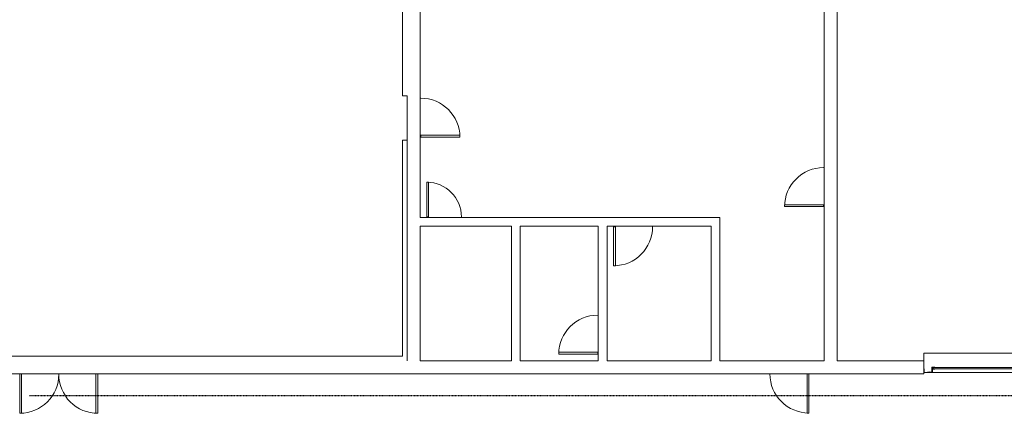
# Model space of a CAD drawing. Units: inches. Extents: x -254 to 11050, y 356 to 7146.
# Drawn here: x 2797 to 3704, y 594 to 957 of the extents above; entities that cross this region are included whole.
import ezdxf

# ---------------------------------------------------------------- set-up
doc = ezdxf.new("R2010")
doc.units = ezdxf.units.IN
doc.header["$MEASUREMENT"] = 0
doc.linetypes.add('Dash_2_', pattern=[0.25, 0.125, -0.125])
for name, color, linetype, lineweight in [('A-DOOR', 31, 'Continuous', 13), ('A-WALL', 113, 'Continuous', 13), ('I-WALL', 2, 'Continuous', 13)]:
    doc.layers.add(name, color=color, linetype=linetype, lineweight=lineweight)

# ---------------------------------------------------------------- blocks, each defined once
blk = doc.blocks.new('ZMM_Interior - Masonry Door - Single - 3_-0_ x 7_-0_ STEEL-1824184-01 Floor Plan - Doc - 2')
at = {"layer": 'A-DOOR', "color": 253, "lineweight": 9}
for p, q in [((16.25, -42.25), (16.25, -6.25)), ((18, -6.25), (18, -42.25)), ((18, -42.25), (16.25, -42.25))]:
    blk.add_line(p, q, dxfattribs=at)
blk.add_arc((18, -6.25), 36, 180, 270, dxfattribs=at)
blk = doc.blocks.new('ZMM_Interior - Stud Door - Single - 2_-8_ x 7_-0_-6322799-01 Floor Plan - Doc - 2')
at = {"layer": 'A-DOOR', "color": 253, "lineweight": 9}
for p, q in [((14.25, -4.5), (16, -4.5)), ((14.25, -36.5), (14.25, -4.5)), ((14.25, -36.5), (14.25, -4.5)), ((14.25, -36.5), (14.25, -4.5)), ((14.25, -36.5), (14.25, -4.5)), ((14.25, -36.5), (14.25, -4.5)), ((16, -4.5), (16, -36.5)), ((16, -4.5), (16, -36.5)), ((16, -4.5), (16, -36.5)), ((16, -4.5), (16, -36.5)), ((16, -4.5), (16, -36.5)), ((16, -36.5), (14.25, -36.5)), ((16, -36.5), (14.25, -36.5)), ((16, -36.5), (14.25, -36.5)), ((16, -36.5), (14.25, -36.5)), ((16, -36.5), (14.25, -36.5))]:
    blk.add_line(p, q, dxfattribs=at)
at = {"layer": 'A-DOOR', "color": 254}
for p, q in [((14.25, -36.5), (14.25, -4.5)), ((16, -4.5), (16, -36.5))]:
    blk.add_line(p, q, dxfattribs=at)
at = {"layer": 'A-DOOR', "color": 253, "lineweight": 9}
blk.add_arc((16, -4.5), 32, 180, 270, dxfattribs=at)
blk = doc.blocks.new('ZMM_Interior - Stud Door - Single - 3_-0_ x 7_-0_-V35-01 Floor Plan - Doc - 2')
at = {"layer": 'A-DOOR', "color": 253, "lineweight": 9}
for p, q in [((18, 40.5), (16.25, 40.5)), ((16.25, 40.5), (16.25, 4.5)), ((16.25, 40.5), (16.25, 4.5)), ((18, 40.5), (16.25, 40.5)), ((18, 40.5), (16.25, 40.5)), ((16.25, 40.5), (16.25, 4.5)), ((18, 40.5), (16.25, 40.5)), ((16.25, 40.5), (16.25, 4.5)), ((18, 40.5), (16.25, 40.5)), ((16.25, 40.5), (16.25, 4.5)), ((18, 4.5), (18, 40.5)), ((18, 4.5), (18, 40.5)), ((18, 4.5), (18, 40.5)), ((18, 4.5), (18, 40.5)), ((18, 4.5), (18, 40.5)), ((16.25, 4.5), (18, 4.5))]:
    blk.add_line(p, q, dxfattribs=at)
at = {"layer": 'A-DOOR', "color": 254}
for p, q in [((16.25, 40.5), (16.25, 4.5)), ((18, 4.5), (18, 40.5))]:
    blk.add_line(p, q, dxfattribs=at)
at = {"layer": 'A-DOOR', "color": 253, "lineweight": 9}
blk.add_arc((18, 4.5), 36, 90, 180, dxfattribs=at)
blk = doc.blocks.new('ZMM_Interior - Stud Door - Single - 3_-0_ x 7_-0_-V36-01 Floor Plan - Doc - 2')
at = {"layer": 'A-DOOR', "color": 253, "lineweight": 9}
for p, q in [((16.25, -4.5), (18, -4.5)), ((16.25, -40.5), (16.25, -4.5)), ((16.25, -40.5), (16.25, -4.5)), ((16.25, -40.5), (16.25, -4.5)), ((16.25, -40.5), (16.25, -4.5)), ((16.25, -40.5), (16.25, -4.5)), ((18, -4.5), (18, -40.5)), ((18, -4.5), (18, -40.5)), ((18, -4.5), (18, -40.5)), ((18, -4.5), (18, -40.5)), ((18, -4.5), (18, -40.5)), ((18, -40.5), (16.25, -40.5)), ((18, -40.5), (16.25, -40.5)), ((18, -40.5), (16.25, -40.5)), ((18, -40.5), (16.25, -40.5)), ((18, -40.5), (16.25, -40.5))]:
    blk.add_line(p, q, dxfattribs=at)
at = {"layer": 'A-DOOR', "color": 254}
for p, q in [((16.25, -40.5), (16.25, -4.5)), ((18, -4.5), (18, -40.5))]:
    blk.add_line(p, q, dxfattribs=at)
at = {"layer": 'A-DOOR', "color": 253, "lineweight": 9}
blk.add_arc((18, -4.5), 36, 180, 270, dxfattribs=at)
blk = doc.blocks.new('ZMM_Interior - Stud Door - Single - 3_-0_ x 7_-0_-V34-01 Floor Plan - Doc - 2')
at = {"layer": 'A-DOOR', "color": 253, "lineweight": 9}
for p, q in [((16.25, -6.5), (18, -6.5)), ((16.25, -42.5), (16.25, -6.5)), ((16.25, -42.5), (16.25, -6.5)), ((16.25, -42.5), (16.25, -6.5)), ((16.25, -42.5), (16.25, -6.5)), ((16.25, -42.5), (16.25, -6.5)), ((18, -6.5), (18, -42.5)), ((18, -6.5), (18, -42.5)), ((18, -6.5), (18, -42.5)), ((18, -6.5), (18, -42.5)), ((18, -6.5), (18, -42.5)), ((18, -42.5), (16.25, -42.5)), ((18, -42.5), (16.25, -42.5)), ((18, -42.5), (16.25, -42.5)), ((18, -42.5), (16.25, -42.5)), ((18, -42.5), (16.25, -42.5))]:
    blk.add_line(p, q, dxfattribs=at)
at = {"layer": 'A-DOOR', "color": 254}
for p, q in [((16.25, -42.5), (16.25, -6.5)), ((18, -6.5), (18, -42.5))]:
    blk.add_line(p, q, dxfattribs=at)
at = {"layer": 'A-DOOR', "color": 253, "lineweight": 9}
blk.add_arc((18, -6.5), 36, 180, 270, dxfattribs=at)
blk = doc.blocks.new('ZMM_Interior - Stud Door - Single - 3_-0_ x 7_-0_-V38-01 Floor Plan - Doc - 2')
at = {"layer": 'A-DOOR', "color": 253, "lineweight": 9}
for p, q in [((18, 42.5), (16.25, 42.5)), ((16.25, 42.5), (16.25, 6.5)), ((16.25, 42.5), (16.25, 6.5)), ((18, 42.5), (16.25, 42.5)), ((18, 42.5), (16.25, 42.5)), ((16.25, 42.5), (16.25, 6.5)), ((18, 42.5), (16.25, 42.5)), ((16.25, 42.5), (16.25, 6.5)), ((18, 42.5), (16.25, 42.5)), ((16.25, 42.5), (16.25, 6.5)), ((18, 6.5), (18, 42.5)), ((18, 6.5), (18, 42.5)), ((18, 6.5), (18, 42.5)), ((18, 6.5), (18, 42.5)), ((18, 6.5), (18, 42.5)), ((16.25, 6.5), (18, 6.5))]:
    blk.add_line(p, q, dxfattribs=at)
at = {"layer": 'A-DOOR', "color": 254}
for p, q in [((16.25, 42.5), (16.25, 6.5)), ((18, 6.5), (18, 42.5))]:
    blk.add_line(p, q, dxfattribs=at)
at = {"layer": 'A-DOOR', "color": 253, "lineweight": 9}
blk.add_arc((18, 6.5), 36, 90, 180, dxfattribs=at)
blk = doc.blocks.new('Overhead - Rolling _Jamb to Jamb_ - Jamb to Jamb - 13_ 4_  x 20_-1441531-01 Floor Plan - Doc - 2')
at = {"layer": 'A-DOOR', "lineweight": 9}
for points in [[(-73.66, 5), (-80, 5), (-80, 1.5), (-79.75, 1.5), (-79.75, 4.75), (-76.5, 4.75), (-76.5, 4.5), (-72.75, 4.5), (-72.75, 2.25), (-72.5, 2.25), (-72.5, 0), (-69.75, 0), (-69.75, 0.25), (-72.25, 0.25), (-72.25, 1.5), (-69.75, 1.5), (-69.75, 1.75), (-72, 1.75), (-72, 4.2), (-72.5, 4.2), (-72.5, 4.75), (-73.66, 4.75)], [(-72.5, 4.75), (-76.5, 4.75), (-76.5, 4.5), (-72.75, 4.5), (-72.75, 2.25), (-72.5, 2.25)], [(-75.08, 5.19), (-75.29, 5.14), (-75.46, 5), (-75.27, 5), (-75.27, 4.5), (-74.89, 4.5), (-74.89, 5), (-74.7, 5), (-74.87, 5.14), (-74.97, 5.18)], [(-74.81, 4.5), (-75.43, 4.46), (-75.43, 4.16), (-75.35, 4.12), (-74.73, 4.16), (-74.73, 4.46)], [(-75.16, 4.12), (-75.16, 3.93), (-75, 3.95), (-75, 4.1)], [(-73.13, 3.31), (-73.32, 3.31), (-73.3, 3.14), (-73.15, 3.14)], [(-72.79, 3.58), (-73.09, 3.58), (-73.13, 3.5), (-73.09, 2.88), (-72.79, 2.88), (-72.75, 2.96), (-72.75, 3.5)], [(-72, 3.61), (-72, 3.42), (-72.75, 3.42), (-72.75, 3.04), (-72, 3.04), (-72, 2.85), (-71.86, 3.01), (-71.81, 3.23), (-71.86, 3.44), (-71.92, 3.53)], [(71.25, 1.5), (-71.25, 1.5), (-71.25, 0.25), (71.25, 0.25), (71.25, 1.25)], [(80, 5), (73.66, 5), (73.66, 4.75), (72.5, 4.75), (72.5, 4.2), (72, 4.2), (72, 1.75), (69.75, 1.75), (69.75, 1.5), (72.25, 1.5), (72.25, 0.25), (69.75, 0.25), (69.75, 0), (72.5, 0), (72.5, 2.25), (72.75, 2.25), (72.75, 4.5), (76.5, 4.5), (76.5, 4.75), (79.75, 4.75), (79.75, 1.5), (80, 1.5)], [(72, 3.61), (71.86, 3.44), (71.81, 3.23), (71.86, 3.01), (72, 2.85), (72, 3.04), (72.75, 3.04), (72.75, 3.42), (72, 3.42)], [(76.5, 4.75), (72.5, 4.75), (72.5, 2.25), (72.75, 2.25), (72.75, 4.5), (76.5, 4.5)], [(73.09, 3.58), (72.79, 3.58), (72.75, 3.5), (72.79, 2.88), (73.09, 2.88), (73.13, 2.96), (73.13, 3.5)], [(73.32, 3.31), (73.13, 3.31), (73.15, 3.14), (73.3, 3.14)], [(75.08, 5.19), (74.87, 5.14), (74.7, 5), (74.89, 5), (74.89, 4.5), (75.27, 4.5), (75.27, 5), (75.46, 5), (75.29, 5.14), (75.19, 5.18)], [(75.35, 4.5), (74.73, 4.46), (74.73, 4.16), (74.81, 4.12), (75.43, 4.16), (75.43, 4.46)], [(75.16, 4.12), (75, 4.1), (75, 3.95), (75.16, 3.93), (75.16, 4.07)]]:
    blk.add_hatch(color=90, dxfattribs=at).paths.add_polyline_path(points, flags=0)
at = {"layer": 'A-DOOR', "color": 253, "lineweight": 9}
for p, q in [((-80, 5), (-80, -13)), ((-80, 5), (80, 5)), ((-73.66, 5), (-80, 5)), ((-80, 5), (-80, 1.5)), ((-80, 1.5), (-79.75, 1.5)), ((-79.75, 1.5), (-79.75, 4.75)), ((-79.75, 4.75), (-76.5, 4.75)), ((-76.5, 4.75), (-76.5, 4.5)), ((-76.5, 4.5), (-72.75, 4.5)), ((-73.66, 4.75), (-73.66, 5)), ((-72.5, 4.75), (-73.66, 4.75)), ((-72.75, 4.5), (-72.75, 2.25)), ((-72.75, 2.25), (-72.5, 2.25)), ((-72.5, 4.2), (-72.5, 4.75)), ((-72, 4.2), (-72.5, 4.2)), ((-72.5, 2.25), (-72.5, 0)), ((-72.5, 0), (-69.75, 0)), ((-72.25, 0.25), (-72.25, 1.5)), ((-72.25, 1.5), (-69.75, 1.5)), ((-69.75, 0.25), (-72.25, 0.25)), ((-72, 1.75), (-72, 4.2)), ((-69.75, 1.75), (-72, 1.75)), ((-69.75, 1.5), (-69.75, 1.75)), ((-69.75, 0), (-69.75, 0.25)), ((72, 1.75), (69.75, 1.75)), ((69.75, 1.75), (69.75, 1.5)), ((69.75, 1.5), (72.25, 1.5)), ((72.25, 0.25), (69.75, 0.25)), ((69.75, 0.25), (69.75, 0)), ((69.75, 0), (72.5, 0)), ((72.5, 4.2), (72, 4.2)), ((72, 4.2), (72, 1.75)), ((72.25, 1.5), (72.25, 0.25)), ((73.66, 4.75), (72.5, 4.75)), ((72.5, 4.75), (72.5, 4.2)), ((72.5, 0), (72.5, 2.25)), ((72.5, 2.25), (72.75, 2.25)), ((72.75, 2.25), (72.75, 4.5)), ((72.75, 4.5), (76.5, 4.5)), ((80, 5), (73.66, 5)), ((73.66, 5), (73.66, 4.75)), ((76.5, 4.5), (76.5, 4.75)), ((76.5, 4.75), (79.75, 4.75)), ((79.75, 4.75), (79.75, 1.5)), ((79.75, 1.5), (80, 1.5)), ((80, 6), (80, -13)), ((80, 1.5), (80, 5)), ((-80, -13), (80, -13))]:
    blk.add_line(p, q, dxfattribs=at)
at = {"layer": 'A-DOOR', "color": 254}
for p, q in [((-71.25, 1.5), (-71.25, 0.25)), ((69.75, 1.5), (-69.75, 1.5)), ((-69.75, 0.25), (69.75, 0.25)), ((71.25, 0.25), (71.25, 1.5))]:
    blk.add_line(p, q, dxfattribs=at)
blk = doc.blocks.new('ZMM_Interior - Stud Door - Double - 6_-0_ x 7_-0_ STEEL-1759317-01 Floor Plan - Doc - 2')
at = {"layer": 'A-DOOR', "color": 253, "lineweight": 9}
for p, q in [((-36, 42.5), (-36, 6.5)), ((-34.25, 42.5), (-36, 42.5)), ((-34.25, 6.5), (-34.25, 42.5)), ((34.25, 42.5), (34.25, 6.5)), ((36, 42.5), (34.25, 42.5)), ((36, 6.5), (36, 42.5))]:
    blk.add_line(p, q, dxfattribs=at)
for centre, start, end in [((-36, 6.5), 360, 90), ((36, 6.5), 90, 180)]:
    blk.add_arc(centre, 36, start, end, dxfattribs=at)

msp = doc.modelspace()

# ---------------------------------------------------------------- linework, layer by layer
at = {"color": 7, "linetype": 'Dash_2_'}
msp.add_line((2805.67743, 610.30312), (5182.80611, 610.30312), dxfattribs=at)
at = {"layer": 'A-WALL', "color": 7}
msp.add_line((3153.64746, 642.25691), (3153.65722, 642.25691), dxfattribs=at)
at = {"layer": 'I-WALL', "color": 7}
for p, q in [((3537.6477, 1552.26312), (3537.6477, 642.25822)), ((3549.6477, 642.25827), (3549.6477, 1540.26316)), ((3165.64746, 774.26342), (3165.64746, 1363.51312)), ((3149.39746, 1054.50535), (3149.39746, 886.25535)), ((3149.39746, 886.25535), (3153.64746, 886.25535)), ((3153.64746, 886.25535), (3153.64746, 642.25691)), ((3149.40722, 845.63035), (3149.40722, 646.5069)), ((3153.65722, 845.63035), (3149.40722, 845.63035)), ((3153.65722, 642.25691), (3153.65722, 845.63035)), ((3441.64769, 774.26342), (3165.64746, 774.26342)), ((3441.64769, 642.2579), (3441.64769, 774.26342)), ((3165.64746, 642.25695), (3165.64746, 766.26342)), ((3165.64746, 766.26342), (3249.64741, 766.26342)), ((3249.64741, 766.26342), (3249.64741, 642.25724)), ((3257.64741, 766.26342), (3329.64784, 766.26342)), ((3257.64741, 642.25727), (3257.64741, 766.26342)), ((3329.64784, 766.26342), (3329.64784, 642.25751)), ((3337.64784, 766.26342), (3433.64769, 766.26342)), ((3337.64784, 642.25754), (3337.64784, 766.26342)), ((3433.64769, 766.26342), (3433.64769, 642.25787)), ((3149.40722, 646.5069), (2515.41699, 646.5069)), ((3249.64741, 642.25724), (3165.64746, 642.25695)), ((3329.64784, 642.25751), (3257.64741, 642.25727)), ((3433.64769, 642.25787), (3337.64784, 642.25754)), ((3537.64744, 642.25822), (3441.64769, 642.2579)), ((3629.3977, 642.25854), (3549.6477, 642.25827)), ((3629.39773, 634.75854), (3629.3977, 642.25854)), ((2469.64781, 630.25458), (3629.39774, 630.25854)), ((3629.39774, 630.25854), (3629.39774, 631.25854))]:
    msp.add_line(p, q, dxfattribs=at)

# ---------------------------------------------------------------- block references
at = {"layer": 'A-DOOR', "color": 7, "lineweight": 9}
for name, p, rotation in [('ZMM_Interior - Stud Door - Single - 3_-0_ x 7_-0_-V38-01 Floor Plan - Doc - 2', (3159.64746, 866.25535), 269.9999999999999), ('ZMM_Interior - Stud Door - Single - 3_-0_ x 7_-0_-V34-01 Floor Plan - Doc - 2', (3543.6477, 802.25992), 269.9999999999999), ('ZMM_Interior - Stud Door - Single - 2_-8_ x 7_-0_-6322799-01 Floor Plan - Doc - 2', (3187.64746, 770.26342), 180), ('ZMM_Interior - Stud Door - Single - 3_-0_ x 7_-0_-V35-01 Floor Plan - Doc - 2', (3361.64784, 770.26342), 180), ('ZMM_Interior - Stud Door - Single - 3_-0_ x 7_-0_-V36-01 Floor Plan - Doc - 2', (3333.64784, 666.25777), 269.9999999999998), ('Overhead - Rolling _Jamb to Jamb_ - Jamb to Jamb - 13_ 4_  x 20_-1441531-01 Floor Plan - Doc - 2', (3709.39772, 636.25881), 180.0001956949025), ('ZMM_Interior - Stud Door - Double - 6_-0_ x 7_-0_ STEEL-1759317-01 Floor Plan - Doc - 2', (2832.78713, 636.25582), 180.0001956949025), ('ZMM_Interior - Masonry Door - Single - 3_-0_ x 7_-0_ STEEL-1824184-01 Floor Plan - Doc - 2', (3505.6478, 636.25811), 0.0001956949025089615)]:
    msp.add_blockref(name, p, dxfattribs=dict(at, rotation=rotation))

doc.saveas('drawing.dxf')
